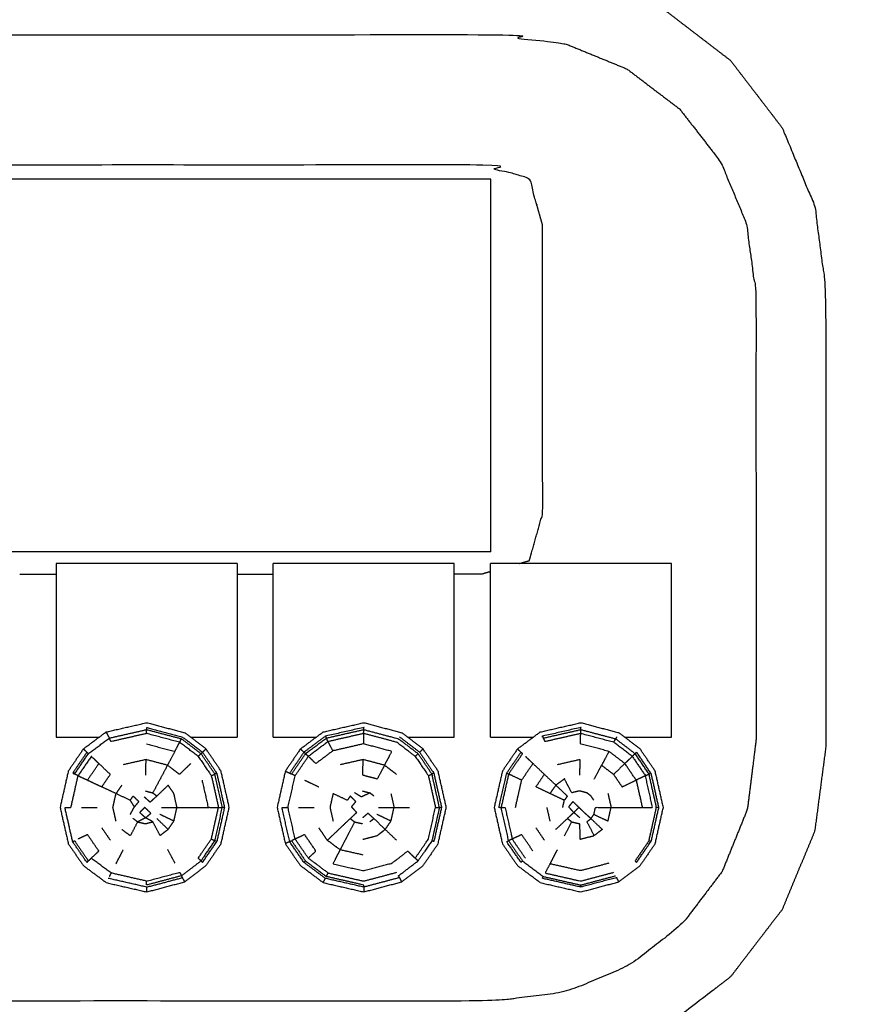
# Model space of a CAD drawing. Units: millimetres. Extents: x -2 to 184, y 0 to 193.
# Drawn here: x 7 to 11, y 78 to 83 of the extents above; entities that cross this region are included whole.
import ezdxf

# ---------------------------------------------------------------- set-up
doc = ezdxf.new("R2010")
doc.units = ezdxf.units.MM
doc.header["$MEASUREMENT"] = 0
doc.layers.add('PROIEZIONI 2D$Visible$Curves', color=7, linetype='Continuous', true_color=0x000000)

msp = doc.modelspace()

# ---------------------------------------------------------------- linework, layer by layer
at = {"layer": 'PROIEZIONI 2D$Visible$Curves', "color": 18, "lineweight": -3, "true_color": 0x000000}
for points, knots in [([(88.8326, 86.9097), (88.8326, 85.2848), (88.8326, 83.6599), (88.8326, 83.1925), (88.8326, 82.7251), (88.8326, 82.5152), (88.8326, 82.3052), (88.8326, 82.0647), (88.8326, 81.8242), (88.8326, 80.5359), (88.8326, 79.2476), (88.8326, 79.01), (88.8326, 78.7725), (88.8326, 78.5511), (88.8326, 78.3298), (88.8326, 78.1396), (88.8326, 77.9495), (88.8326, 77.6807), (88.8326, 77.4119), (88.8326, 76.6418), (88.8326, 75.8716), (88.8326, 75.4154), (88.8326, 74.9592), (88.8326, 73.9226), (88.8326, 72.8859), (50.0853, 72.8859), (11.3381, 72.8859), (11.2149, 72.8859), (11.0918, 72.8859), (10.9461, 72.8859), (10.8004, 72.8859), (10.6096, 72.8859), (10.4189, 72.8859), (10.1898, 72.8859), (9.9606, 72.8859), (9.7314, 72.8859), (9.5023, 72.8859), (7.4827, 72.8859), (5.4632, 72.8859), (5.234, 72.8859), (5.0049, 72.8859), (4.7757, 72.8859), (4.5466, 72.8859), (4.3558, 72.8859), (4.1651, 72.8859), (4.0194, 72.8859), (3.8737, 72.8859), (3.7505, 72.8859), (3.6274, 72.8859), (2.3553, 72.886), (1.0832, 72.8861), (1.0832, 73.9228), (1.0832, 74.9594), (1.0832, 75.4158), (1.0832, 75.8721), (1.0831, 76.642), (1.0831, 77.412), (1.0831, 77.6807), (1.0831, 77.9495), (1.0831, 78.1396), (1.0831, 78.3298), (1.0831, 78.5511), (1.0831, 78.7725), (1.0831, 79.01), (1.0831, 79.2476), (1.0831, 80.5359), (1.0831, 81.8242), (1.0831, 82.0648), (1.0831, 82.3053), (1.0831, 82.5153), (1.0831, 82.7252), (1.0831, 83.1925), (1.0831, 83.6599), (1.0831, 85.2848), (1.0831, 86.9097)], [-34, -34, -34, -33, -33, -32, -32, -31, -31, -30, -30, -29, -29, -28, -28, -27, -27, -26, -26, -25, -25, -24, -24, -23, -23, -22, -22, -21, -21, -20, -20, -19, -19, -18, -18, -17, -17, -16, -16, -15, -15, -14, -14, -13, -13, -12, -12, -11, -11, -10, -10, -9, -9, -8, -8, -7, -7, -6, -6, -5, -5, -4, -4, -3, -3, -2, -2, -1, -1, 0, 0, 1, 1, 2, 2, 3, 3, 3]), ([(11.3381, 79.2476), (11.3381, 80.5359), (11.3381, 81.8242), (11.3069, 82.0617), (11.2756, 82.2992), (11.1838, 82.5206), (11.0921, 82.742), (10.9462, 82.9321), (10.8004, 83.1222), (10.6103, 83.2681), (10.4202, 83.414), (10.1988, 83.5057), (9.9774, 83.5974), (9.7398, 83.6286), (9.5023, 83.6599), (7.4827, 83.6599), (5.4632, 83.6599), (5.2256, 83.6286), (4.9881, 83.5974), (4.7667, 83.5057), (4.5453, 83.414), (4.3552, 83.2681), (4.1651, 83.1222), (4.0192, 82.9321), (3.8734, 82.742), (3.7816, 82.5206), (3.6899, 82.2992), (3.6586, 82.0617), (3.6274, 81.8242), (3.6274, 80.5359), (3.6274, 79.2476), (3.6587, 79.01), (3.69, 78.7725), (3.7817, 78.5511), (3.8734, 78.3298), (4.0192, 78.1396), (4.1651, 77.9495), (4.3552, 77.8037), (4.5453, 77.6578), (4.7667, 77.5661), (4.9881, 77.4744), (5.2256, 77.4432), (5.4632, 77.4119), (7.4827, 77.4119), (9.5023, 77.4119), (9.7398, 77.4432), (9.9774, 77.4744), (10.1988, 77.5661), (10.4202, 77.6578), (10.6103, 77.8037), (10.8004, 77.9495), (10.9462, 78.1396), (11.0921, 78.3298), (11.1838, 78.5511), (11.2755, 78.7725), (11.3068, 79.01), (11.3381, 79.2476)], [0, 0, 0, 1, 1, 2, 2, 3, 3, 4, 4, 5, 5, 6, 6, 7, 7, 8, 8, 9, 9, 10, 10, 11, 11, 12, 12, 13, 13, 14, 14, 15, 15, 16, 16, 17, 17, 18, 18, 19, 19, 20, 20, 21, 21, 22, 22, 23, 23, 24, 24, 25, 25, 26, 26, 27, 27, 28, 28, 28]), ([(10.9456, 79.2961), (10.9444, 80.552), (10.9433, 81.808), (10.916, 82.0072), (10.8887, 82.2064), (10.8159, 82.3794), (10.7431, 82.5523), (10.6283, 82.7002), (10.5135, 82.8482), (10.3648, 82.9612), (10.2161, 83.0742), (10.0436, 83.1449), (9.8712, 83.2156), (9.6734, 83.2413), (9.4756, 83.267), (7.4827, 83.267), (5.4899, 83.267), (5.2921, 83.2413), (5.0943, 83.2156), (4.9218, 83.1449), (4.7494, 83.0742), (4.6007, 82.9612), (4.452, 82.8482), (4.3372, 82.7002), (4.2224, 82.5523), (4.1496, 82.3794), (4.0768, 82.2064), (4.0495, 82.0072), (4.0222, 81.808), (4.0211, 80.552), (4.02, 79.2961), (4.045, 79.0957), (4.07, 78.8952), (4.1412, 78.7199), (4.2124, 78.5445), (4.3266, 78.3939), (4.4409, 78.2432), (4.5903, 78.1275), (4.7398, 78.0117), (4.9142, 77.9389), (5.0886, 77.866), (5.2885, 77.8393), (5.4884, 77.8127), (7.4827, 77.8127), (9.4771, 77.8127), (9.677, 77.8393), (9.8769, 77.866), (10.0513, 77.9389), (10.2257, 78.0117), (10.3751, 78.1275), (10.5246, 78.2432), (10.6389, 78.3939), (10.7532, 78.5445), (10.8244, 78.7199), (10.8955, 78.8952), (10.9206, 79.0957), (10.9456, 79.2961)], [0, 0, 0, 1, 1, 2, 2, 3, 3, 4, 4, 5, 5, 6, 6, 7, 7, 8, 8, 9, 9, 10, 10, 11, 11, 12, 12, 13, 13, 14, 14, 15, 15, 16, 16, 17, 17, 18, 18, 19, 19, 20, 20, 21, 21, 22, 22, 23, 23, 24, 24, 25, 25, 26, 26, 27, 27, 28, 28, 28]), ([(9.6086, 80.283), (9.6367, 80.2909), (9.6647, 80.2989), (9.7024, 80.4317), (9.7401, 80.5645), (9.7401, 81.3778), (9.7401, 82.1912), (9.7024, 82.324), (9.6647, 82.4569), (9.5318, 82.4946), (9.399, 82.5323), (7.4827, 82.5323), (5.5665, 82.5323), (5.4336, 82.4946), (5.3008, 82.4569), (5.2631, 82.324), (5.2254, 82.1912), (5.2254, 81.3778), (5.2254, 80.5645), (5.2631, 80.4317), (5.3008, 80.2989), (5.3287, 80.291), (5.3565, 80.2831)], [-4.210974, -4.210974, -4.210974, -4, -4, -3, -3, -2, -2, -1, -1, 0, 0, 1, 1, 2, 2, 3, 3, 4, 4, 5, 5, 5.209805, 5.209805, 5.209805]), ([(9.4454, 80.2366), (9.4222, 80.23), (9.399, 80.2234), (9.3199, 80.2234), (9.2408, 80.2234)], [17.8253471, 17.8253471, 17.8253471, 18, 18, 18.0412873, 18.0412873, 18.0412873]), ([(7.2762, 79.3318), (7.2824, 79.3198), (7.2886, 79.3078), (7.2914, 79.3025), (7.2943, 79.2973)], [0, 0, 0, 1, 1, 2, 2, 2]), ([(7.5048, 79.3232), (7.4046, 79.3003), (7.3044, 79.2774), (7.2993, 79.2874), (7.2943, 79.2973), (7.3997, 79.3213), (7.5052, 79.3453)], [0, 0, 0, 1, 1, 2, 2, 3, 3, 3]), ([(7.5052, 79.3453), (7.5053, 79.3513), (7.5054, 79.3573), (7.6065, 79.3305), (7.7076, 79.3037), (7.7641, 79.2606), (7.8207, 79.2175), (7.8164, 79.2134), (7.8122, 79.2093)], [0, 0, 0, 1, 1, 2, 2, 3, 3, 4, 4, 4]), ([(7.6916, 79.2736), (7.5982, 79.2984), (7.5048, 79.3232), (7.505, 79.3342), (7.5052, 79.3453), (7.6035, 79.3193), (7.7019, 79.2933)], [0, 0, 0, 1, 1, 2, 2, 3, 3, 3]), ([(8.7302, 79.3453), (8.7303, 79.3513), (8.7304, 79.3573), (8.622, 79.3325), (8.5136, 79.3078), (8.5164, 79.3025), (8.5193, 79.2973)], [0, 0, 0, 1, 1, 2, 2, 3, 3, 3]), ([(8.7298, 79.3232), (8.6296, 79.3003), (8.5294, 79.2774), (8.5243, 79.2874), (8.5193, 79.2973), (8.6247, 79.3213), (8.7302, 79.3453)], [0, 0, 0, 1, 1, 2, 2, 3, 3, 3]), ([(8.7298, 79.3232), (8.7292, 79.2939), (8.7286, 79.2647), (8.6424, 79.245), (8.5563, 79.2253), (8.5428, 79.2514), (8.5294, 79.2774)], [0, 0, 0, 1, 1, 2, 2, 3, 3, 3]), ([(8.7298, 79.3232), (8.8232, 79.2984), (8.9166, 79.2736), (8.9688, 79.2338), (9.0211, 79.194), (9.0291, 79.2017), (9.0372, 79.2093), (8.982, 79.2513), (8.9269, 79.2933), (8.8285, 79.3193), (8.7302, 79.3453), (8.73, 79.3342), (8.7298, 79.3232)], [0, 0, 0, 1, 1, 2, 2, 3, 3, 4, 4, 5, 5, 6, 6, 6]), ([(9.9552, 79.3453), (9.9553, 79.3513), (9.9554, 79.3573), (9.847, 79.3325), (9.7386, 79.3078), (9.7414, 79.3025), (9.7443, 79.2973)], [0, 0, 0, 1, 1, 2, 2, 3, 3, 3]), ([(9.9548, 79.3232), (9.8546, 79.3003), (9.7544, 79.2774), (9.7493, 79.2874), (9.7443, 79.2973), (9.8497, 79.3213), (9.9552, 79.3453)], [0, 0, 0, 1, 1, 2, 2, 3, 3, 3]), ([(10.2041, 79.1536), (10.1592, 79.1878), (10.1143, 79.2221), (10.034, 79.2434), (9.9536, 79.2647), (9.9542, 79.2939), (9.9548, 79.3232)], [0, 0, 0, 1, 1, 2, 2, 3, 3, 3]), ([(10.1416, 79.2736), (10.0482, 79.2984), (9.9548, 79.3232), (9.955, 79.3342), (9.9552, 79.3453), (10.0535, 79.3193), (10.1519, 79.2933)], [0, 0, 0, 1, 1, 2, 2, 3, 3, 3]), ([(7.0874, 78.7127), (7.0656, 78.8094), (7.0438, 78.9061), (7.0497, 78.9061), (7.0557, 78.9062), (7.0668, 78.9062), (7.078, 78.9062), (7.0981, 78.9956), (7.1183, 79.0849), (7.1082, 79.0896), (7.0981, 79.0943), (7.1373, 79.1518), (7.1765, 79.2094), (7.2354, 79.2533), (7.2943, 79.2973)], [0, 0, 0, 1, 1, 2, 2, 3, 3, 4, 4, 5, 5, 6, 6, 7, 7, 7]), ([(7.5036, 79.2647), (7.5839, 79.2434), (7.6643, 79.2221), (7.6779, 79.2478), (7.6916, 79.2736)], [0, 0, 0, 1, 1, 2, 2, 2]), ([(7.6916, 79.2736), (7.7438, 79.2338), (7.7961, 79.194), (7.8041, 79.2017), (7.8122, 79.2093), (7.757, 79.2513), (7.7019, 79.2933), (7.6967, 79.2835), (7.6916, 79.2736)], [0, 0, 0, 1, 1, 2, 2, 3, 3, 4, 4, 4]), ([(8.5136, 79.3078), (8.4532, 79.2627), (8.3929, 79.2175), (8.3972, 79.2134), (8.4015, 79.2094)], [0, 0, 0, 1, 1, 2, 2, 2]), ([(8.5294, 79.2774), (8.4735, 79.2357), (8.4177, 79.194), (8.4096, 79.2017), (8.4015, 79.2094), (8.4604, 79.2533), (8.5193, 79.2973)], [0, 0, 0, 1, 1, 2, 2, 3, 3, 3]), ([(8.8478, 79.144), (8.8685, 79.183), (8.8893, 79.2221), (8.8089, 79.2434), (8.7286, 79.2647)], [0, 0, 0, 1, 1, 2, 2, 2]), ([(9.0651, 79.2361), (9.0554, 79.2268), (9.0457, 79.2175), (8.9891, 79.2606), (8.9326, 79.3037)], [0, 0, 0, 1, 1, 2, 2, 2]), ([(10.1416, 79.2736), (10.1938, 79.2338), (10.2461, 79.194), (10.2541, 79.2017), (10.2622, 79.2093), (10.2071, 79.2513), (10.1519, 79.2933), (10.1468, 79.2835), (10.1416, 79.2736)], [0, 0, 0, 1, 1, 2, 2, 3, 3, 4, 4, 4]), ([(7.1679, 79.2175), (7.1276, 79.1585), (7.0874, 79.0995), (7.0927, 79.0969), (7.0981, 79.0943)], [0, 0, 0, 1, 1, 2, 2, 2]), ([(7.1482, 79.2362), (7.158, 79.2268), (7.1679, 79.2175), (7.1722, 79.2134), (7.1765, 79.2094)], [0, 0, 0, 1, 1, 2, 2, 2]), ([(7.702, 78.5201), (7.6036, 78.494), (7.5053, 78.4679), (7.505, 78.479), (7.5048, 78.4901), (7.5983, 78.5149), (7.6918, 78.5398), (7.6969, 78.5299), (7.702, 78.5201), (7.7569, 78.562), (7.8119, 78.604), (7.8511, 78.661), (7.8903, 78.7181), (7.9114, 78.8122), (7.9325, 78.9062), (7.9113, 79.0002), (7.8902, 79.0943), (7.8512, 79.1518), (7.8122, 79.2093)], [0, 0, 0, 1, 1, 2, 2, 3, 3, 4, 4, 5, 5, 6, 6, 7, 7, 8, 8, 9, 9, 9]), ([(7.8207, 79.2175), (7.8607, 79.1585), (7.9007, 79.0995), (7.8954, 79.0969), (7.8902, 79.0943)], [0, 0, 0, 1, 1, 2, 2, 2]), ([(8.3433, 78.7274), (8.3231, 78.8168), (8.303, 78.9062), (8.3231, 78.9956), (8.3433, 79.0849), (8.3332, 79.0896), (8.3231, 79.0943), (8.3623, 79.1518), (8.4015, 79.2094)], [0, 0, 0, 1, 1, 2, 2, 3, 3, 4, 4, 4]), ([(8.5563, 79.2253), (8.5083, 79.1894), (8.4604, 79.1536), (8.439, 79.1738), (8.4177, 79.194)], [0, 0, 0, 1, 1, 2, 2, 2]), ([(9.1575, 78.9062), (9.1364, 78.8122), (9.1153, 78.7181), (9.0761, 78.661), (9.0369, 78.604), (9.0289, 78.6116), (9.0209, 78.6193), (9.0581, 78.6734), (9.0953, 78.7275), (9.1154, 78.8168), (9.1355, 78.9062), (9.1465, 78.9062), (9.1575, 78.9062), (9.1363, 79.0002), (9.1152, 79.0943), (9.0762, 79.1518), (9.0372, 79.2093)], [0, 0, 0, 1, 1, 2, 2, 3, 3, 4, 4, 5, 5, 6, 6, 7, 7, 8, 8, 8]), ([(9.0457, 79.2175), (9.0857, 79.1585), (9.1257, 79.0995), (9.1204, 79.0969), (9.1152, 79.0943)], [0, 0, 0, 1, 1, 2, 2, 2]), ([(9.5982, 79.2362), (9.608, 79.2268), (9.6179, 79.2175), (9.6222, 79.2134), (9.6265, 79.2094), (9.5873, 79.1518), (9.5481, 79.0943), (9.5269, 79.0002), (9.5057, 78.9062)], [0, 0, 0, 1, 1, 2, 2, 3, 3, 4, 4, 4]), ([(10.1143, 79.2221), (10.0936, 79.183), (10.0728, 79.144), (10.1066, 79.1182), (10.1404, 79.0925)], [0, 0, 0, 1, 1, 2, 2, 2]), ([(10.2461, 79.194), (10.2831, 79.1395), (10.3202, 79.0849), (10.3302, 79.0896), (10.3402, 79.0943), (10.3012, 79.1518), (10.2622, 79.2093)], [0, 0, 0, 1, 1, 2, 2, 3, 3, 3]), ([(10.3402, 79.0943), (10.3454, 79.0969), (10.3507, 79.0995), (10.3107, 79.1585), (10.2707, 79.2175), (10.2664, 79.2134), (10.2622, 79.2093)], [0, 0, 0, 1, 1, 2, 2, 3, 3, 3]), ([(7.1183, 79.0849), (7.1555, 79.1395), (7.1927, 79.194), (7.214, 79.1738), (7.2354, 79.1536), (7.2034, 79.1068), (7.1715, 79.0599), (7.1449, 79.0724), (7.1183, 79.0849)], [0, 0, 0, 1, 1, 2, 2, 3, 3, 4, 4, 4]), ([(7.1715, 79.0599), (7.2117, 79.0409), (7.2519, 79.0219), (7.2759, 79.0572), (7.3, 79.0925), (7.2677, 79.1231), (7.2354, 79.1536)], [0, 0, 0, 1, 1, 2, 2, 3, 3, 3]), ([(7.7541, 79.1536), (7.7222, 79.1231), (7.6904, 79.0925), (7.6566, 79.1182), (7.6228, 79.144), (7.5623, 79.16), (7.5019, 79.1761), (7.437, 79.1613), (7.3722, 79.1465)], [0, 0, 0, 1, 1, 2, 2, 3, 3, 4, 4, 4]), ([(7.7961, 79.194), (7.8331, 79.1395), (7.8702, 79.0849), (7.8802, 79.0896), (7.8902, 79.0943)], [0, 0, 0, 1, 1, 2, 2, 2]), ([(8.9154, 79.0925), (8.8816, 79.1182), (8.8478, 79.144), (8.7873, 79.16), (8.7269, 79.1761), (8.6621, 79.1613), (8.5972, 79.1465)], [0, 0, 0, 1, 1, 2, 2, 3, 3, 3]), ([(8.8478, 79.144), (8.827, 79.105), (8.8063, 79.066), (8.7657, 79.0768), (8.7251, 79.0875), (8.726, 79.1318), (8.7269, 79.1761)], [0, 0, 0, 1, 1, 2, 2, 3, 3, 3]), ([(9.0211, 79.194), (9.0581, 79.1395), (9.0952, 79.0849), (9.1052, 79.0896), (9.1152, 79.0943)], [0, 0, 0, 1, 1, 2, 2, 2]), ([(9.6215, 79.0599), (9.6534, 79.1068), (9.6854, 79.1536), (9.664, 79.1738), (9.6427, 79.194)], [0, 0, 0, 1, 1, 2, 2, 2]), ([(9.8537, 78.9064), (9.8582, 78.9263), (9.8627, 78.9461), (9.8225, 78.965), (9.7823, 78.984), (9.7421, 79.0029), (9.7019, 79.0219), (9.7259, 79.0572), (9.75, 79.0925), (9.7177, 79.1231), (9.6854, 79.1536)], [0, 0, 0, 1, 1, 2, 2, 3, 3, 4, 4, 5, 5, 5]), ([(9.9501, 79.0875), (9.951, 79.1318), (9.9519, 79.1761), (9.887, 79.1613), (9.8222, 79.1465)], [0, 0, 0, 1, 1, 2, 2, 2]), ([(10.2041, 79.1536), (10.1723, 79.1231), (10.1404, 79.0925), (10.1644, 79.0572), (10.1883, 79.0219), (10.228, 79.0409), (10.2677, 79.0599)], [0, 0, 0, 1, 1, 2, 2, 3, 3, 3]), ([(10.3202, 79.0849), (10.294, 79.0724), (10.2677, 79.0599), (10.2359, 79.1068), (10.2041, 79.1536), (10.2251, 79.1738), (10.2461, 79.194)], [0, 0, 0, 1, 1, 2, 2, 3, 3, 3]), ([(7.6228, 79.144), (7.602, 79.105), (7.5813, 79.066), (7.5605, 79.0269), (7.5398, 78.9879), (7.5514, 78.9791), (7.563, 78.9702)], [0, 0, 0, 1, 1, 2, 2, 3, 3, 3]), ([(7.9007, 79.0995), (7.9225, 79.0028), (7.9444, 78.9061), (7.9384, 78.9061), (7.9325, 78.9062)], [0, 0, 0, 1, 1, 2, 2, 2]), ([(8.2879, 79.111), (8.3001, 79.1052), (8.3124, 79.0995), (8.3177, 79.0969), (8.3231, 79.0943)], [0, 0, 0, 1, 1, 2, 2, 2]), ([(9.1257, 79.0995), (9.1475, 79.0028), (9.1694, 78.9061), (9.1634, 78.9061), (9.1575, 78.9062)], [0, 0, 0, 1, 1, 2, 2, 2]), ([(9.5057, 78.9062), (9.4997, 78.9061), (9.4938, 78.9061), (9.5156, 79.0028), (9.5374, 79.0995), (9.5427, 79.0969), (9.5481, 79.0943)], [0, 0, 0, 1, 1, 2, 2, 3, 3, 3]), ([(9.5868, 78.9062), (9.6041, 78.983), (9.6215, 79.0599), (9.5949, 79.0724), (9.5683, 79.0849), (9.5582, 79.0896), (9.5481, 79.0943)], [0, 0, 0, 1, 1, 2, 2, 3, 3, 3]), ([(9.7823, 78.984), (9.7984, 79.0077), (9.8146, 79.0314), (9.7823, 79.0619), (9.75, 79.0925)], [0, 0, 0, 1, 1, 2, 2, 2]), ([(10.3403, 78.7181), (10.3011, 78.661), (10.2619, 78.604), (10.2661, 78.5999), (10.2704, 78.5958), (10.3107, 78.6543), (10.3509, 78.7128), (10.3456, 78.7155), (10.3403, 78.7181), (10.3614, 78.8122), (10.3825, 78.9062), (10.3613, 79.0002), (10.3402, 79.0943)], [0, 0, 0, 1, 1, 2, 2, 3, 3, 4, 4, 5, 5, 6, 6, 6]), ([(10.3507, 79.0995), (10.3725, 79.0028), (10.3944, 78.9061), (10.3884, 78.9061), (10.3825, 78.9062)], [0, 0, 0, 1, 1, 2, 2, 2]), ([(7.8177, 79.0599), (7.835, 78.983), (7.8524, 78.9062), (7.8814, 78.9062), (7.9105, 78.9062)], [0, 0, 0, 1, 1, 2, 2, 2]), ([(10.0294, 78.946), (10.0212, 78.9581), (10.013, 78.9702), (10.0014, 78.9791), (9.9898, 78.9879), (9.9691, 78.9934), (9.9484, 78.9989), (9.9261, 78.9938), (9.9039, 78.9887), (9.8835, 79.0281), (9.8631, 79.0676), (9.8388, 79.0495), (9.8146, 79.0314)], [0, 0, 0, 1, 1, 2, 2, 3, 3, 4, 4, 5, 5, 6, 6, 6]), ([(10.2677, 79.0599), (10.285, 78.983), (10.3024, 78.9062), (10.3314, 78.9062), (10.3605, 78.9062), (10.3403, 78.9956), (10.3202, 79.0849)], [0, 0, 0, 1, 1, 2, 2, 3, 3, 3]), ([(7.3323, 78.8287), (7.3235, 78.8675), (7.3147, 78.9063), (7.3235, 78.9451), (7.3323, 78.984), (7.2921, 79.0029), (7.2519, 79.0219)], [0, 0, 0, 1, 1, 2, 2, 3, 3, 3]), ([(7.4127, 78.8668), (7.4245, 78.888), (7.4363, 78.9093), (7.4245, 78.9277), (7.4127, 78.9461), (7.3725, 78.965), (7.3323, 78.984)], [0, 0, 0, 1, 1, 2, 2, 3, 3, 3]), ([(7.6764, 78.9063), (7.6676, 78.9451), (7.6588, 78.984), (7.6427, 79.0076), (7.6267, 79.0313), (7.5948, 79.0007), (7.563, 78.9702), (7.5437, 78.9528), (7.5245, 78.9355), (7.5081, 78.9502), (7.4918, 78.9649)], [0, 0, 0, 1, 1, 2, 2, 3, 3, 4, 4, 5, 5, 5]), ([(8.5249, 78.7207), (8.5572, 78.7512), (8.5895, 78.7818), (8.6218, 78.8123), (8.6541, 78.8428), (8.6724, 78.8601), (8.6908, 78.8773), (8.676, 78.8933), (8.6613, 78.9093), (8.6736, 78.924), (8.686, 78.9388), (8.6701, 78.9545), (8.6542, 78.9702), (8.6459, 78.9581), (8.6377, 78.9461), (8.5975, 78.965), (8.5573, 78.984), (8.5485, 78.9451), (8.5397, 78.9063), (8.5485, 78.8675), (8.5573, 78.8287)], [0, 0, 0, 1, 1, 2, 2, 3, 3, 4, 4, 5, 5, 6, 6, 7, 7, 8, 8, 9, 9, 10, 10, 10]), ([(8.788, 78.9702), (8.7764, 78.9791), (8.7648, 78.9879), (8.7408, 78.9764), (8.7168, 78.9649), (8.6978, 78.9768), (8.6789, 78.9887)], [0, 0, 0, 1, 1, 2, 2, 3, 3, 3]), ([(9.8146, 79.0314), (9.8469, 79.0008), (9.8792, 78.9702), (9.8709, 78.9581), (9.8627, 78.9461)], [0, 0, 0, 1, 1, 2, 2, 2]), ([(10.1088, 78.984), (10.1176, 78.9451), (10.1264, 78.9063), (10.1704, 78.9063), (10.2144, 78.9063), (10.2584, 78.9062), (10.3024, 78.9062)], [0, 0, 0, 1, 1, 2, 2, 3, 3, 3]), ([(7.4127, 78.9461), (7.4209, 78.9581), (7.4292, 78.9702), (7.4451, 78.9545), (7.461, 78.9388), (7.4486, 78.924), (7.4363, 78.9093)], [0, 0, 0, 1, 1, 2, 2, 3, 3, 3]), ([(9.9158, 78.8773), (9.901, 78.8933), (9.8863, 78.9093), (9.8986, 78.924), (9.911, 78.9388), (9.9278, 78.9224), (9.9446, 78.906), (9.9302, 78.8916), (9.9158, 78.8773)], [0, 0, 0, 1, 1, 2, 2, 3, 3, 4, 4, 4]), ([(7.4996, 78.8476), (7.4827, 78.8624), (7.4658, 78.8773), (7.4802, 78.8916), (7.4946, 78.906), (7.5118, 78.8894), (7.5291, 78.8729), (7.5144, 78.8603), (7.4996, 78.8476)], [0, 0, 0, 1, 1, 2, 2, 3, 3, 4, 4, 4]), ([(7.5883, 78.9064), (7.6323, 78.9064), (7.6764, 78.9063), (7.7204, 78.9063), (7.7644, 78.9063), (7.8084, 78.9062), (7.8524, 78.9062)], [0, 0, 0, 1, 1, 2, 2, 3, 3, 3]), ([(7.6266, 78.7817), (7.6427, 78.8053), (7.6589, 78.8288), (7.6676, 78.8675), (7.6764, 78.9063)], [0, 0, 0, 1, 1, 2, 2, 2]), ([(7.8703, 78.7275), (7.8904, 78.8168), (7.9105, 78.9062), (7.9215, 78.9062), (7.9325, 78.9062)], [0, 0, 0, 1, 1, 2, 2, 2]), ([(8.3124, 78.7127), (8.2906, 78.8094), (8.2688, 78.9061), (8.2747, 78.9061), (8.2807, 78.9062), (8.2918, 78.9062), (8.303, 78.9062)], [0, 0, 0, 1, 1, 2, 2, 3, 3, 3]), ([(8.7648, 78.8251), (8.7763, 78.8339), (8.7879, 78.8428), (8.771, 78.8578), (8.7541, 78.8729), (8.7393, 78.8603), (8.7246, 78.8476)], [0, 0, 0, 1, 1, 2, 2, 3, 3, 3]), ([(8.8133, 78.9064), (8.8573, 78.9064), (8.9014, 78.9063), (8.9454, 78.9063), (8.9894, 78.9063)], [0, 0, 0, 1, 1, 2, 2, 2]), ([(8.8516, 78.7817), (8.8677, 78.8053), (8.8839, 78.8288), (8.8926, 78.8675), (8.9014, 78.9063)], [0, 0, 0, 1, 1, 2, 2, 2]), ([(9.1694, 78.9061), (9.1476, 78.8094), (9.1259, 78.7128), (9.1206, 78.7155), (9.1153, 78.7181)], [0, 0, 0, 1, 1, 2, 2, 2]), ([(9.5481, 78.718), (9.5269, 78.8121), (9.5057, 78.9062), (9.5168, 78.9062), (9.528, 78.9062), (9.5481, 78.8168), (9.5683, 78.7274), (9.5582, 78.7227), (9.5481, 78.718), (9.5872, 78.6609), (9.6264, 78.6039), (9.6853, 78.5599), (9.7442, 78.5159), (9.8497, 78.4919), (9.9553, 78.4679), (10.0536, 78.494), (10.152, 78.5201)], [0, 0, 0, 1, 1, 2, 2, 3, 3, 4, 4, 5, 5, 6, 6, 7, 7, 8, 8, 8]), ([(9.8145, 78.7818), (9.8468, 78.8123), (9.8791, 78.8428), (9.8974, 78.8601), (9.9158, 78.8773)], [0, 0, 0, 1, 1, 2, 2, 2]), ([(9.9039, 78.8243), (9.9261, 78.8192), (9.9484, 78.8141), (9.9492, 78.7698), (9.9501, 78.7256), (9.9907, 78.7364), (10.0313, 78.7472), (10.0105, 78.7861), (9.9898, 78.8251), (10.0013, 78.8339), (10.0129, 78.8428), (9.996, 78.8578), (9.9791, 78.8729), (9.9618, 78.8894), (9.9446, 78.906)], [0, 0, 0, 1, 1, 2, 2, 3, 3, 4, 4, 5, 5, 6, 6, 7, 7, 7]), ([(10.0129, 78.8428), (10.0211, 78.8548), (10.0294, 78.8668), (10.0338, 78.8866), (10.0383, 78.9064), (10.0823, 78.9064), (10.1264, 78.9063)], [0, 0, 0, 1, 1, 2, 2, 3, 3, 3]), ([(10.0294, 78.8668), (10.0691, 78.8478), (10.1089, 78.8288), (10.1176, 78.8675), (10.1264, 78.9063)], [0, 0, 0, 1, 1, 2, 2, 2]), ([(7.4539, 78.8243), (7.4334, 78.7849), (7.413, 78.7455), (7.3887, 78.7636), (7.3645, 78.7818)], [0, 0, 0, 1, 1, 2, 2, 2]), ([(7.4996, 78.8476), (7.5197, 78.8363), (7.5398, 78.8251), (7.5191, 78.8196), (7.4984, 78.8141), (7.4761, 78.8192), (7.4539, 78.8243), (7.4767, 78.8359), (7.4996, 78.8476)], [0, 0, 0, 1, 1, 2, 2, 3, 3, 4, 4, 4]), ([(7.5629, 78.8428), (7.5947, 78.8123), (7.6266, 78.7817), (7.6039, 78.7644), (7.5813, 78.7472), (7.5605, 78.7861), (7.5398, 78.8251)], [0, 0, 0, 1, 1, 2, 2, 3, 3, 3]), ([(8.6789, 78.8243), (8.6584, 78.7849), (8.638, 78.7455), (8.6175, 78.7061), (8.5971, 78.6666)], [0, 0, 0, 1, 1, 2, 2, 2]), ([(8.6541, 78.8428), (8.6665, 78.8336), (8.6789, 78.8243), (8.7011, 78.8192), (8.7234, 78.8141)], [0, 0, 0, 1, 1, 2, 2, 2]), ([(9.863, 78.7455), (9.8834, 78.7849), (9.9039, 78.8243), (9.8915, 78.8336), (9.8791, 78.8428)], [0, 0, 0, 1, 1, 2, 2, 2]), ([(10.0129, 78.8428), (10.0447, 78.8123), (10.0766, 78.7817), (10.0539, 78.7644), (10.0313, 78.7472)], [0, 0, 0, 1, 1, 2, 2, 2]), ([(8.7269, 78.6371), (8.662, 78.6518), (8.5971, 78.6666), (8.561, 78.6936), (8.5249, 78.7207), (8.5009, 78.7557), (8.4769, 78.7906)], [0, 0, 0, 1, 1, 2, 2, 3, 3, 3]), ([(8.7251, 78.7256), (8.7657, 78.7364), (8.8063, 78.7472), (8.8289, 78.7644), (8.8516, 78.7817), (8.8834, 78.7512), (8.9152, 78.7207)], [0, 0, 0, 1, 1, 2, 2, 3, 3, 3]), ([(7.1764, 78.6039), (7.172, 78.5999), (7.1677, 78.5958), (7.1275, 78.6542), (7.0874, 78.7127), (7.0927, 78.7154), (7.0981, 78.718), (7.1372, 78.6609), (7.1764, 78.6039), (7.1845, 78.6116), (7.1926, 78.6193)], [0, 0, 0, 1, 1, 2, 2, 3, 3, 4, 4, 5, 5, 5]), ([(7.3043, 78.5358), (7.2484, 78.5776), (7.1926, 78.6193), (7.2139, 78.6395), (7.2352, 78.6597), (7.2033, 78.7061), (7.1715, 78.7525), (7.1449, 78.7399), (7.1183, 78.7274)], [0, 0, 0, 1, 1, 2, 2, 3, 3, 4, 4, 4]), ([(7.8119, 78.604), (7.8039, 78.6116), (7.7959, 78.6193), (7.8331, 78.6734), (7.8703, 78.7275), (7.8803, 78.7228), (7.8903, 78.7181)], [0, 0, 0, 1, 1, 2, 2, 3, 3, 3]), ([(7.8119, 78.604), (7.8161, 78.5999), (7.8204, 78.5958), (7.8606, 78.6543), (7.9009, 78.7128), (7.8956, 78.7155), (7.8903, 78.7181)], [0, 0, 0, 1, 1, 2, 2, 3, 3, 3]), ([(8.4014, 78.6039), (8.397, 78.5999), (8.3927, 78.5958), (8.3525, 78.6542), (8.3124, 78.7127), (8.3177, 78.7154), (8.3231, 78.718)], [0, 0, 0, 1, 1, 2, 2, 3, 3, 3]), ([(8.5293, 78.5358), (8.4734, 78.5776), (8.4176, 78.6193), (8.3804, 78.6733), (8.3433, 78.7274), (8.3332, 78.7227), (8.3231, 78.718), (8.3622, 78.6609), (8.4014, 78.6039), (8.4603, 78.5599), (8.5192, 78.5159), (8.5242, 78.5258), (8.5293, 78.5358), (8.6295, 78.5129), (8.7298, 78.4901), (8.8233, 78.5149), (8.9168, 78.5398)], [0, 0, 0, 1, 1, 2, 2, 3, 3, 4, 4, 5, 5, 6, 6, 7, 7, 8, 8, 8]), ([(8.4176, 78.6193), (8.4389, 78.6395), (8.4602, 78.6597), (8.4283, 78.7061), (8.3965, 78.7525), (8.3699, 78.7399), (8.3433, 78.7274)], [0, 0, 0, 1, 1, 2, 2, 3, 3, 3]), ([(9.6264, 78.6039), (9.622, 78.5999), (9.6177, 78.5958), (9.5775, 78.6542), (9.5374, 78.7127), (9.5427, 78.7154), (9.5481, 78.718)], [0, 0, 0, 1, 1, 2, 2, 3, 3, 3]), ([(9.6852, 78.6597), (9.6533, 78.7061), (9.6215, 78.7525), (9.5949, 78.7399), (9.5683, 78.7274)], [0, 0, 0, 1, 1, 2, 2, 2]), ([(8.5971, 78.6666), (8.5767, 78.6272), (8.5563, 78.5878), (8.6425, 78.5682), (8.7287, 78.5485), (8.809, 78.5699), (8.8893, 78.5912), (8.9341, 78.6254), (8.9789, 78.6596), (8.9999, 78.6394), (9.0209, 78.6193)], [0, 0, 0, 1, 1, 2, 2, 3, 3, 4, 4, 5, 5, 5]), ([(9.8222, 78.6666), (9.8017, 78.6272), (9.7813, 78.5878), (9.7678, 78.5618), (9.7543, 78.5358), (9.8545, 78.5129), (9.9548, 78.4901), (10.0483, 78.5149), (10.1418, 78.5398)], [0, 0, 0, 1, 1, 2, 2, 3, 3, 4, 4, 4]), ([(8.5011, 78.4814), (8.5073, 78.4934), (8.5135, 78.5055), (8.4531, 78.5506), (8.3927, 78.5958)], [0, 0, 0, 1, 1, 2, 2, 2]), ([(8.9454, 78.486), (8.939, 78.4978), (8.9327, 78.5097), (8.9298, 78.5149), (8.927, 78.5201), (8.9819, 78.562), (9.0369, 78.604)], [0, 0, 0, 1, 1, 2, 2, 3, 3, 3]), ([(10.1143, 78.5912), (10.034, 78.5699), (9.9537, 78.5485), (9.8675, 78.5682), (9.7813, 78.5878)], [0, 0, 0, 1, 1, 2, 2, 2]), ([(7.5048, 78.4901), (7.4045, 78.5129), (7.3043, 78.5358), (7.2992, 78.5258), (7.2942, 78.5159)], [0, 0, 0, 1, 1, 2, 2, 2]), ([(7.5061, 78.429), (7.5058, 78.4425), (7.5055, 78.456), (7.6066, 78.4828), (7.7077, 78.5097)], [0, 0, 0, 1, 1, 2, 2, 2]), ([(7.7204, 78.486), (7.714, 78.4978), (7.7077, 78.5097), (7.7048, 78.5149), (7.702, 78.5201)], [0, 0, 0, 1, 1, 2, 2, 2]), ([(8.9327, 78.5097), (8.8316, 78.4828), (8.7305, 78.456), (8.7304, 78.462), (8.7303, 78.4679), (8.6247, 78.4919), (8.5192, 78.5159)], [0, 0, 0, 1, 1, 2, 2, 3, 3, 3]), ([(9.9555, 78.456), (9.847, 78.4808), (9.7385, 78.5055), (9.7413, 78.5107), (9.7442, 78.5159)], [0, 0, 0, 1, 1, 2, 2, 2]), ([(10.1704, 78.486), (10.164, 78.4978), (10.1577, 78.5097), (10.0566, 78.4828), (9.9555, 78.456), (9.9554, 78.462), (9.9553, 78.4679)], [0, 0, 0, 1, 1, 2, 2, 3, 3, 3])]:
    msp.add_open_spline(points, degree=2, knots=knots, dxfattribs=at)
for points in [[(9.4484, 82.453), (7.3742, 82.453), (5.3, 82.453)], [(9.4484, 80.3483), (9.4484, 81.4006), (9.4484, 82.453)], [(9.4484, 80.3483), (7.3676, 80.3483), (5.2868, 80.3483)], [(6.9942, 80.2831), (6.9942, 79.7933), (6.9942, 79.3034)], [(8.0154, 80.2831), (7.5048, 80.2831), (6.9942, 80.2831)], [(8.0154, 80.2831), (8.0154, 79.7933), (8.0154, 79.3034)], [(8.2192, 79.3034), (8.2192, 79.7933), (8.2192, 80.2831)], [(9.2404, 80.2831), (8.7298, 80.2831), (8.2192, 80.2831)], [(9.2404, 79.3034), (9.2404, 79.7933), (9.2404, 80.2831)], [(10.4665, 80.2831), (9.9559, 80.2831), (9.4454, 80.2831)], [(9.4454, 79.3034), (9.4454, 79.7933), (9.4454, 80.2831)], [(10.4665, 79.3034), (10.4665, 79.7933), (10.4665, 80.2831)], [(6.7887, 80.2234), (6.8915, 80.2234), (6.9942, 80.2234)], [(8.0154, 80.2234), (8.1175, 80.2234), (8.2195, 80.2234)], [(7.2762, 79.3318), (7.3911, 79.358), (7.506, 79.3843)], [(7.506, 79.3843), (7.6131, 79.3559), (7.7202, 79.3275)], [(8.5012, 79.3318), (8.6161, 79.358), (8.731, 79.3843)], [(8.731, 79.3843), (8.8381, 79.3559), (8.9452, 79.3275)], [(9.7262, 79.3318), (9.8411, 79.358), (9.956, 79.3843)], [(9.956, 79.3843), (10.0631, 79.3559), (10.1702, 79.3275)], [(7.1482, 79.2362), (7.2122, 79.284), (7.2762, 79.3318)], [(7.8401, 79.2361), (7.7801, 79.2818), (7.7202, 79.3275)], [(8.3732, 79.2362), (8.4372, 79.284), (8.5012, 79.3318)], [(9.0651, 79.2361), (9.0052, 79.2818), (8.9452, 79.3275)], [(9.5982, 79.2362), (9.6622, 79.284), (9.7262, 79.3318)], [(10.2901, 79.2361), (10.2301, 79.2818), (10.1702, 79.3275)], [(6.9942, 79.3034), (7.1162, 79.3034), (7.2382, 79.3034)], [(7.7522, 79.3034), (7.8838, 79.3034), (8.0154, 79.3034)], [(8.2192, 79.3034), (8.3412, 79.3034), (8.4632, 79.3034)], [(8.9769, 79.3034), (9.1087, 79.3034), (9.2404, 79.3034)], [(9.4454, 79.3034), (9.5669, 79.3034), (9.6884, 79.3034)], [(10.1576, 79.3037), (10.1547, 79.2985), (10.1519, 79.2933)], [(10.2022, 79.3034), (10.3344, 79.3034), (10.4665, 79.3034)], [(7.1482, 79.2362), (7.1055, 79.1736), (7.0629, 79.111)], [(7.6643, 79.2221), (7.6435, 79.183), (7.6228, 79.144)], [(7.8207, 79.2175), (7.8304, 79.2268), (7.8401, 79.2361)], [(7.925, 79.1111), (7.8825, 79.1736), (7.8401, 79.2361)], [(8.3732, 79.2362), (8.3305, 79.1736), (8.2879, 79.111)], [(8.3124, 79.0995), (8.3526, 79.1585), (8.3929, 79.2175)], [(8.3929, 79.2175), (8.383, 79.2268), (8.3732, 79.2362)], [(9.15, 79.1111), (9.1075, 79.1736), (9.0651, 79.2361)], [(9.5982, 79.2362), (9.5555, 79.1736), (9.5129, 79.111)], [(9.5374, 79.0995), (9.5776, 79.1585), (9.6179, 79.2175)], [(10.375, 79.1111), (10.3325, 79.1736), (10.2901, 79.2361)], [(7.5001, 79.0875), (7.501, 79.1318), (7.5019, 79.1761)], [(8.3433, 79.0849), (8.3805, 79.1395), (8.4177, 79.194)], [(7.0629, 79.111), (7.0397, 79.0085), (7.0166, 78.9061)], [(7.9712, 78.9061), (7.9481, 79.0086), (7.925, 79.1111)], [(8.2879, 79.111), (8.2647, 79.0085), (8.2416, 78.9061)], [(9.1962, 78.9061), (9.1731, 79.0086), (9.15, 79.1111)], [(9.5129, 79.111), (9.4897, 79.0085), (9.4666, 78.9061)], [(10.0313, 79.066), (10.052, 79.105), (10.0728, 79.144)], [(10.4212, 78.9061), (10.3981, 79.0086), (10.375, 79.1111)], [(7.8702, 79.0849), (7.8903, 78.9956), (7.9105, 78.9062)], [(8.3965, 79.0599), (8.4367, 79.0409), (8.4769, 79.0219)], [(9.0952, 79.0849), (9.1153, 78.9956), (9.1355, 78.9062)], [(7.3646, 79.0314), (7.3484, 79.0077), (7.3323, 78.984)], [(7.4984, 78.9989), (7.5191, 78.9934), (7.5398, 78.9879)], [(8.7234, 78.9989), (8.7441, 78.9934), (8.7648, 78.9879)], [(8.8838, 78.984), (8.8926, 78.9451), (8.9014, 78.9063)], [(7.0166, 78.9061), (7.0397, 78.8036), (7.0629, 78.7011)], [(7.1368, 78.9062), (7.1813, 78.9062), (7.2258, 78.9063)], [(7.6589, 78.8288), (7.6191, 78.8478), (7.5794, 78.8668)], [(7.9444, 78.9061), (7.9226, 78.8094), (7.9009, 78.7128)], [(7.9251, 78.7012), (7.9481, 78.8037), (7.9712, 78.9061)], [(8.2416, 78.9061), (8.2647, 78.8036), (8.2879, 78.7011)], [(8.3618, 78.9062), (8.4063, 78.9062), (8.4508, 78.9063)], [(8.8839, 78.8288), (8.8441, 78.8478), (8.8044, 78.8668)], [(9.1501, 78.7012), (9.1731, 78.8037), (9.1962, 78.9061)], [(9.4666, 78.9061), (9.4897, 78.8036), (9.5129, 78.7011)], [(9.7823, 78.8287), (9.7735, 78.8675), (9.7647, 78.9063)], [(9.9496, 78.8476), (9.9327, 78.8624), (9.9158, 78.8773)], [(10.3944, 78.9061), (10.3726, 78.8094), (10.3509, 78.7128)], [(10.3751, 78.7012), (10.3981, 78.8037), (10.4212, 78.9061)], [(7.4539, 78.8243), (7.4415, 78.8336), (7.4291, 78.8428)], [(8.7879, 78.8428), (8.8197, 78.8123), (8.8516, 78.7817)], [(7.2519, 78.7906), (7.2759, 78.7557), (7.2999, 78.7207)], [(9.7019, 78.7906), (9.7259, 78.7557), (9.7499, 78.7207)], [(7.0629, 78.7011), (7.1054, 78.6392), (7.148, 78.5772)], [(7.9251, 78.7012), (7.8824, 78.6392), (7.8398, 78.5772)], [(8.3124, 78.7127), (8.3001, 78.7069), (8.2879, 78.7011)], [(8.2879, 78.7011), (8.3304, 78.6392), (8.373, 78.5772)], [(9.1501, 78.7012), (9.1074, 78.6392), (9.0648, 78.5772)], [(9.5129, 78.7011), (9.5554, 78.6392), (9.598, 78.5772)], [(9.6426, 78.6193), (9.6054, 78.6733), (9.5683, 78.7274)], [(10.3751, 78.7012), (10.3324, 78.6392), (10.2898, 78.5772)], [(7.3722, 78.6666), (7.3517, 78.6272), (7.3313, 78.5878)], [(7.6228, 78.6692), (7.6435, 78.6302), (7.6643, 78.5912)], [(7.2761, 78.4814), (7.212, 78.5293), (7.148, 78.5772)], [(7.8398, 78.5772), (7.7801, 78.5316), (7.7204, 78.486)], [(8.5011, 78.4814), (8.437, 78.5293), (8.373, 78.5772)], [(9.0648, 78.5772), (9.0051, 78.5316), (8.9454, 78.486)], [(9.7261, 78.4814), (9.662, 78.5293), (9.598, 78.5772)], [(10.2898, 78.5772), (10.2301, 78.5316), (10.1704, 78.486)], [(7.2761, 78.4814), (7.3911, 78.4552), (7.5061, 78.429)], [(7.5055, 78.456), (7.397, 78.4808), (7.2885, 78.5055)], [(7.5061, 78.429), (7.6132, 78.4575), (7.7204, 78.486)], [(8.5011, 78.4814), (8.6161, 78.4552), (8.7311, 78.429)], [(8.7305, 78.456), (8.622, 78.4808), (8.5135, 78.5055)], [(8.7311, 78.429), (8.8382, 78.4575), (8.9454, 78.486)], [(9.7261, 78.4814), (9.8411, 78.4552), (9.9561, 78.429)], [(9.9561, 78.429), (10.0633, 78.4575), (10.1704, 78.486)], [(8.7305, 78.456), (8.7308, 78.4425), (8.7311, 78.429)]]:
    msp.add_open_spline(points, degree=2, dxfattribs=at)

doc.saveas('drawing.dxf')
